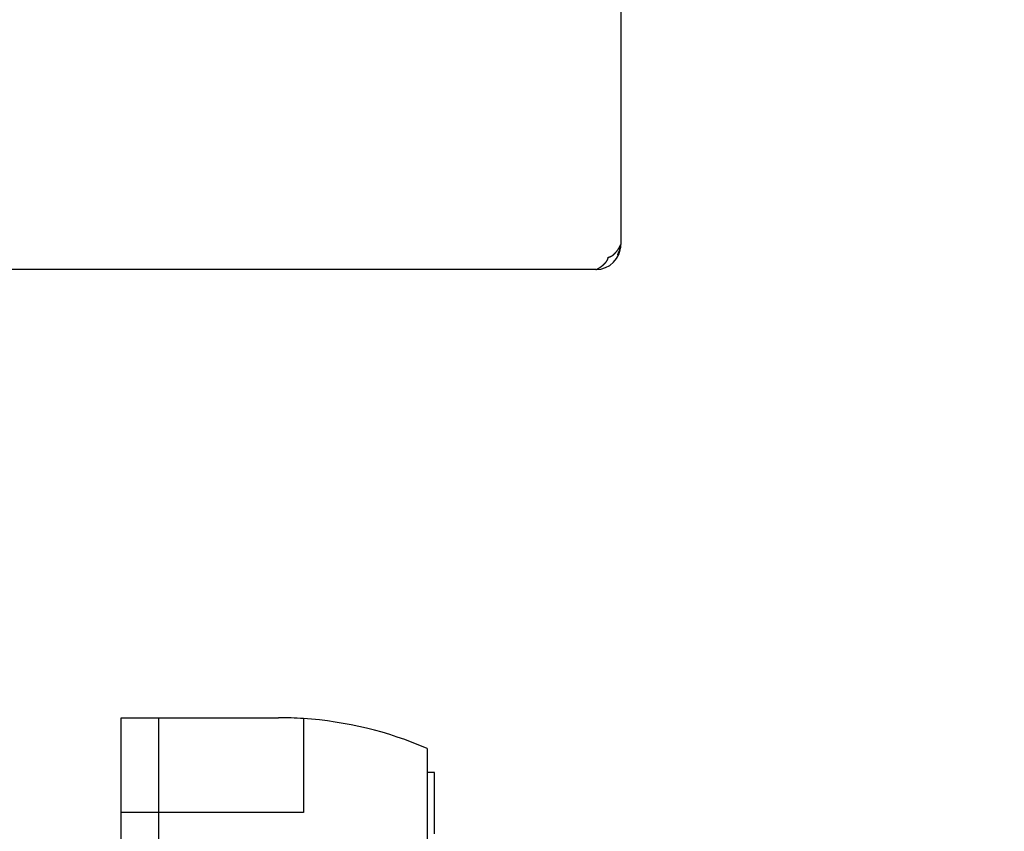
# Model space of a CAD drawing. Extents: x 792 to 1215, y 295 to 551.
# Drawn here: x 981 to 1021, y 408 to 441 of the extents above; entities that cross this region are included whole.
import ezdxf

# ---------------------------------------------------------------- set-up
doc = ezdxf.new("R2010")
doc.units = 0
doc.header["$MEASUREMENT"] = 0
doc.header["$PDMODE"] = 2
doc.header["$PDSIZE"] = -0.01
doc.layers.add('1', color=7, linetype='Continuous')
doc.layers.add('3', color=7, linetype='Continuous')
doc.styles.get("Standard").update_dxf_attribs({"font": 'monotxt.shx'})
doc.dimstyles.new('DSTYLE2', dxfattribs={"dimtxt": 2.5, "dimasz": 3, "dimexe": 3, "dimexo": 1.5, "dimgap": 1.5, "dimtad": 1, "dimdec": 3, "dimrnd": 0.1, "dimzin": 11, "dimdsep": 46, "dimtxsty": 'STANDARD', "dimcen": 0.09, "dimadec": 0, "dimazin": 0, "dimtp": 1, "dimtm": 1, "dimtfac": 1, "dimtdec": 3, "dimtofl": 0, "dimtmove": 2, "dimatfit": 3, "dimfxl": 1, "dimtolj": 1, "dimtzin": 0, "dimarcsym": 0})
doc.dimstyles.new('DSTYLE7', dxfattribs={"dimtxt": 2.5, "dimasz": 3, "dimexe": 1, "dimexo": 1, "dimgap": 1, "dimtad": 1, "dimdec": 3, "dimrnd": 0.1, "dimzin": 11, "dimdsep": 46, "dimtxsty": 'STANDARD', "dimcen": 0.09, "dimadec": 0, "dimazin": 0, "dimtp": 0.1, "dimtm": 0.1, "dimtfac": 1, "dimtdec": 3, "dimtofl": 0, "dimtmove": 2, "dimatfit": 3, "dimfxl": 1, "dimtolj": 1, "dimtzin": 0, "dimarcsym": 0})

# ---------------------------------------------------------------- blocks, each defined once
blk = doc.blocks.new('*D41')
at = {"layer": '1', "color": 0, "linetype": 'Continuous', "lineweight": -2}
for p, q in [((977.984, 497.989), (1052.864, 497.989)), ((1049.864, 494.989), (1049.864, 311.711)), ((993.09, 308.711), (1052.864, 308.711))]:
    blk.add_line(p, q, dxfattribs=at)
at = {"layer": '1', "color": 0, "linetype": 'Continuous'}
for points in [[(1049.364, 494.989), (1050.364, 494.989), (1049.864, 497.989)], [(1049.364, 311.711), (1050.364, 311.711), (1049.864, 308.711)]]:
    blk.add_solid(points, dxfattribs=at)
at = {"layer": 'Defpoints', "color": 0, "linetype": 'Continuous'}
for p in [(976.484, 497.989), (991.59, 308.711), (1049.864, 308.711)]:
    blk.add_point(p, dxfattribs=at)
at = {"layer": '1', "color": 0, "linetype": 'Continuous', "insert": (1047.114, 403.35), "char_height": 2.5, "attachment_point": 5, "rotation": 90}
blk.add_mtext('\\A1;189.5', dxfattribs=at)
blk = doc.blocks.new('*D68')
at = {"layer": '1', "color": 0, "linetype": 'Continuous', "lineweight": -2}
for p, q in [((935.29, 473.639), (935.29, 538.931)), ((1039.99, 376.395), (1039.99, 538.931)), ((938.29, 537.931), (1036.99, 537.931))]:
    blk.add_line(p, q, dxfattribs=at)
at = {"layer": '1', "color": 0, "linetype": 'Continuous'}
for points in [[(938.29, 538.431), (938.29, 537.431), (935.29, 537.931)], [(1036.99, 538.431), (1036.99, 537.431), (1039.99, 537.931)]]:
    blk.add_solid(points, dxfattribs=at)
at = {"layer": 'Defpoints', "color": 0, "linetype": 'Continuous'}
for p in [(1039.99, 537.931), (935.29, 472.639), (1039.99, 375.395)]:
    blk.add_point(p, dxfattribs=at)
at = {"layer": '1', "color": 0, "linetype": 'Continuous', "insert": (987.64, 540.181), "char_height": 2.5, "attachment_point": 5}
blk.add_mtext('\\A1;105', dxfattribs=at)

msp = doc.modelspace()

# ---------------------------------------------------------------- linework, layer by layer
at = {"layer": '3', "color": 6, "linetype": 'Continuous'}
for p, q in [((1005.2898, 450.8886), (1005.2898, 431.4886)), ((1004.2898, 430.4886), (979.7898, 430.4886))]:
    msp.add_line(p, q, dxfattribs=at)
at = {"layer": '3', "color": 3, "linetype": 'Continuous'}
for p, q in [((985.2898, 408.7385), (985.2898, 412.5385)), ((985.2898, 412.5385), (986.7898, 412.5385)), ((986.7898, 412.5385), (991.5898, 412.5385)), ((986.7898, 408.7385), (986.7898, 412.5385)), ((992.5898, 412.5051), (992.5898, 408.7385)), ((997.5398, 411.3079), (997.5398, 391.9385)), ((997.8398, 410.3385), (997.5398, 410.3385)), ((997.8398, 407.8885), (997.8398, 410.3385)), ((986.7898, 408.7385), (985.2898, 408.7385)), ((985.2898, 391.8385), (985.2898, 408.7385)), ((992.5898, 408.7385), (986.7898, 408.7385)), ((986.7898, 391.9385), (986.7898, 408.7385))]:
    msp.add_line(p, q, dxfattribs=at)
at = {"layer": '3', "color": 6, "linetype": 'Continuous'}
for points in [[(1004.7897, 430.9886), (1004.7981, 430.9888, 0.0120303), (1004.8065, 430.9894, 0.0118234), (1004.8151, 430.9904, 0.0113754), (1004.8237, 430.9919, 0.0107424), (1004.8323, 430.9937, 0.0101834), (1004.8411, 430.9959, 0.0096723), (1004.8499, 430.9985, 0.0091737), (1004.8588, 431.0014, 0.0086829), (1004.8678, 431.0047, 0.0082241), (1004.8768, 431.0084, 0.0077883), (1004.8859, 431.0124, 0.0073815), (1004.895, 431.0168, 0.0069959), (1004.9041, 431.0215, 0.0066389), (1004.9133, 431.0265, 0.0063025), (1004.9225, 431.0318, 0.0059924), (1004.9317, 431.0374, 0.0057008), (1004.941, 431.0434, 0.0054328), (1004.9503, 431.0496, 0.0051811), (1004.9596, 431.0561, 0.0049505), (1004.9689, 431.0629, 0.0047339), (1004.9782, 431.07, 0.0045359), (1004.9875, 431.0773, 0.0043498), (1004.9968, 431.0849, 0.0041802), (1005.006, 431.0927, 0.0040207), (1005.0153, 431.1008, 0.0038755), (1005.0245, 431.1091, 0.0037387), (1005.0338, 431.1176, 0.0036153), (1005.0429, 431.1264, 0.0034995), (1005.0521, 431.1354, 0.0033933), (1005.0612, 431.1445, 0.003293), (1005.0703, 431.1539, 0.0032067), (1005.0793, 431.1635, 0.0031249), (1005.0882, 431.1732, 0.0030458), (1005.0971, 431.1831, 0.0029834), (1005.1059, 431.1931, 0.0029123), (1005.1146, 431.2032, 0.0028558), (1005.1229, 431.2132, 0.0028392), (1005.1311, 431.2232, 0.0027639), (1005.1391, 431.2331, 0.0027115), (1005.1468, 431.243, 0.00266), (1005.1543, 431.2528, 0.0026252), (1005.1616, 431.2626, 0.0025679), (1005.1687, 431.2723, 0.0025317), (1005.1756, 431.2819, 0.002481), (1005.1823, 431.2914, 0.0024501), (1005.1887, 431.3007, 0.0024017), (1005.195, 431.31, 0.0023743), (1005.201, 431.3191, 0.0023301), (1005.2068, 431.3281, 0.0023073), (1005.2124, 431.337, 0.002267), (1005.2178, 431.3457, 0.0022491), (1005.2231, 431.3543, 0.0022136), (1005.228, 431.3626, 0.0022013), (1005.2328, 431.3708, 0.0021709), (1005.2374, 431.3788, 0.0021659), (1005.2418, 431.3866, 0.0021431), (1005.246, 431.3942, 0.0021451), (1005.25, 431.4016, 0.0021262), (1005.2538, 431.4088, 0.0021449), (1005.2573, 431.4157, 0.0021541), (1005.2607, 431.4223, 0.0021546), (1005.2639, 431.4288, 0.0020902), (1005.2669, 431.4349, 0.0020746), (1005.2697, 431.4407, 0.0020234), (1005.2722, 431.4463, 0.0020155), (1005.2746, 431.4515, 0.0019718), (1005.2768, 431.4564, 0.0019717), (1005.2788, 431.461, 0.0019258), (1005.2806, 431.4652, 0.0019233), (1005.2823, 431.4692, 0.0018627), (1005.2838, 431.4728, 0.001881), (1005.2851, 431.476, 0.0018541), (1005.2862, 431.4789, 0.0018208), (1005.2872, 431.4814, 0.0016615), (1005.2879, 431.4835, 0.0018292), (1005.2886, 431.4853, 0.0018663), (1005.2892, 431.487, 0.0019918), (1005.2898, 431.4886, 0.0028031)], [(1005.2858, 431.4115), (1005.285, 431.4066, -0.0028292), (1005.2841, 431.4017, -0.0027461), (1005.2831, 431.3967, -0.0026795), (1005.2821, 431.3916, -0.0026386), (1005.2809, 431.3865, -0.00259), (1005.2798, 431.3813, -0.0025445), (1005.2785, 431.3761, -0.0024976), (1005.2772, 431.3708, -0.0024589), (1005.2758, 431.3655, -0.0024172), (1005.2744, 431.3601, -0.002382), (1005.2729, 431.3547, -0.0023441), (1005.2713, 431.3492, -0.0023126), (1005.2696, 431.3437, -0.0022783), (1005.2679, 431.3381, -0.0022501), (1005.2661, 431.3325, -0.0022191), (1005.2643, 431.3268, -0.0021939), (1005.2623, 431.3211, -0.0021659), (1005.2603, 431.3154, -0.0021433), (1005.2583, 431.3096, -0.0021181), (1005.2561, 431.3038, -0.0020984), (1005.2539, 431.2979, -0.0020751), (1005.2516, 431.292, -0.0020563), (1005.2493, 431.2861, -0.0020373), (1005.2469, 431.2801, -0.0020255), (1005.2444, 431.2741, -0.0020016), (1005.2418, 431.268, -0.0019751), (1005.2392, 431.262, -0.0019768), (1005.2365, 431.2559, -0.0020065), (1005.2337, 431.2497, -0.0019316), (1005.2309, 431.2436, -0.0017889), (1005.228, 431.2375, -0.0019711), (1005.225, 431.2312, -0.0023492), (1005.2218, 431.2248, -0.0017536), (1005.2188, 431.2187, -0.0005652), (1005.216, 431.2132, -0.002492), (1005.2123, 431.2061, -0.0042536), (1005.2064, 431.1952, -0.0020362), (1005.1985, 431.1808, -0.0010629)], [(1005.2554, 431.291), (1005.2556, 431.2915, -0.0003449), (1005.2559, 431.2925, -0.0003439), (1005.2564, 431.294, 0.000027), (1005.257, 431.2958, 0.0004678), (1005.2577, 431.2981, 0.0005985), (1005.2585, 431.3007, 0.0006728), (1005.2594, 431.3037, 0.0007161), (1005.2605, 431.3071, 0.0008), (1005.2616, 431.3107, 0.0008446), (1005.2627, 431.3147, 0.0009162), (1005.264, 431.3189, 0.0009621), (1005.2653, 431.3234, 0.0010383), (1005.2666, 431.3281, 0.0010921), (1005.268, 431.3331, 0.0011754), (1005.2694, 431.3382, 0.0012406), (1005.2708, 431.3436, 0.0013367), (1005.2723, 431.3491, 0.001415), (1005.2737, 431.3547, 0.0015234), (1005.2752, 431.3604, 0.001626), (1005.2766, 431.3663, 0.0017699), (1005.278, 431.3722, 0.0018785), (1005.2793, 431.3782, 0.0020016), (1005.2806, 431.3842, 0.0022118), (1005.2819, 431.3902, 0.0025516), (1005.2831, 431.3963, 0.0024261), (1005.2842, 431.4023, 0.0019109), (1005.2852, 431.4079, 0.0017537), (1005.2862, 431.4134, 0.0017798), (1005.287, 431.4186, 0.0018539), (1005.2878, 431.4235, 0.0019416), (1005.2885, 431.4282, 0.0020485), (1005.2891, 431.4327, 0.0021308), (1005.2897, 431.437, 0.0022455), (1005.2902, 431.441, 0.0023431), (1005.2906, 431.4448, 0.0024754), (1005.291, 431.4484, 0.0025841), (1005.2913, 431.4518, 0.0027338), (1005.2916, 431.455, 0.0028563), (1005.2918, 431.458, 0.0030265), (1005.2919, 431.4609, 0.0031635), (1005.2921, 431.4635, 0.0033557), (1005.2921, 431.466, 0.0035064), (1005.2922, 431.4683, 0.0037227), (1005.2922, 431.4705, 0.0038885), (1005.2921, 431.4725, 0.0041241), (1005.2921, 431.4743, 0.004287), (1005.292, 431.4761, 0.0045532), (1005.2919, 431.4776, 0.0047515), (1005.2917, 431.4791, 0.0049699), (1005.2916, 431.4804, 0.0049895), (1005.2914, 431.4817, 0.0053889), (1005.2912, 431.4828, 0.0058652), (1005.2911, 431.4838, 0.0054383), (1005.2909, 431.4847, 0.0040477), (1005.2907, 431.4855, 0.006082), (1005.2905, 431.4862, 0.0077693), (1005.2902, 431.4873, 0.0049261), (1005.2899, 431.4885, 0.0036976)], [(1004.2898, 430.4886), (1004.29, 430.4886, 0.0191671), (1004.2906, 430.4888, 0.0011604), (1004.2916, 430.4892, 0.0009629), (1004.2931, 430.4897, 0.0017232), (1004.2949, 430.4904, 0.0017678), (1004.2971, 430.4912, 0.0017708), (1004.2997, 430.4922, 0.0017352), (1004.3026, 430.4934, 0.0018168), (1004.3059, 430.4947, 0.0018097), (1004.3096, 430.4962, 0.001865), (1004.3136, 430.4979, 0.0018605), (1004.318, 430.4998, 0.001914), (1004.3226, 430.5019, 0.0019148), (1004.3277, 430.5041, 0.0019643), (1004.333, 430.5065, 0.0019685), (1004.3386, 430.5092, 0.0020159), (1004.3446, 430.512, 0.0020228), (1004.3508, 430.515, 0.0020686), (1004.3573, 430.5183, 0.0020778), (1004.3641, 430.5217, 0.0021224), (1004.3712, 430.5254, 0.0021334), (1004.3785, 430.5293, 0.0021772), (1004.3861, 430.5334, 0.0021898), (1004.3939, 430.5377, 0.0022329), (1004.402, 430.5423, 0.0022467), (1004.4103, 430.5471, 0.0022891), (1004.4188, 430.5521, 0.0023043), (1004.4276, 430.5574, 0.0023467), (1004.4366, 430.5629, 0.0023621), (1004.4457, 430.5686, 0.0024032), (1004.4551, 430.5746, 0.0024211), (1004.4646, 430.5809, 0.0024611), (1004.4744, 430.5874, 0.002478), (1004.4843, 430.5942, 0.0025344), (1004.4943, 430.6012, 0.0025418), (1004.5044, 430.6084, 0.0025755), (1004.5144, 430.6158, 0.0026078), (1004.5244, 430.6232, 0.0025969), (1004.5343, 430.6308, 0.0025954), (1004.5442, 430.6385, 0.0026222), (1004.554, 430.6464, 0.0026467), (1004.5638, 430.6543, 0.0026755), (1004.5735, 430.6624, 0.0027067), (1004.5831, 430.6705, 0.0027506), (1004.5925, 430.6788, 0.0027952), (1004.6019, 430.6872, 0.0028505), (1004.6112, 430.6956, 0.0029072), (1004.6203, 430.7042, 0.0029761), (1004.6293, 430.7128, 0.0030466), (1004.6382, 430.7215, 0.0031299), (1004.6469, 430.7302, 0.0032153), (1004.6555, 430.7391, 0.0033147), (1004.6638, 430.748, 0.0034166), (1004.672, 430.7569, 0.0035337), (1004.68, 430.7659, 0.0036548), (1004.6878, 430.775, 0.0037927), (1004.6954, 430.784, 0.0039342), (1004.7028, 430.7932, 0.0040937), (1004.7099, 430.8023, 0.004262), (1004.7169, 430.8115, 0.0044506), (1004.7235, 430.8207, 0.0046423), (1004.73, 430.8299, 0.0048767), (1004.7361, 430.8391, 0.0051366), (1004.7419, 430.8482, 0.0054122), (1004.7474, 430.8574, 0.0056774), (1004.7527, 430.8664, 0.0059394), (1004.7576, 430.8755, 0.0063163), (1004.7622, 430.8845, 0.0068146), (1004.7664, 430.8935, 0.0069685), (1004.7704, 430.9024, 0.0068143), (1004.774, 430.9113, 0.0079807), (1004.7772, 430.9202, 0.0102045), (1004.7801, 430.9292, 0.0080907), (1004.7826, 430.9377, 0.0025751), (1004.7847, 430.9453, 0.0123755), (1004.7865, 430.9549, 0.0235462), (1004.7882, 430.9695, 0.0121793), (1004.7897, 430.9886, 0.006542)], [(1005.1985, 431.1808), (1005.1977, 431.1784, -0.0011323), (1005.197, 431.176, -0.0011382), (1005.1961, 431.1736, -0.0011276), (1005.1953, 431.1712, -0.0010991), (1005.1945, 431.1688, -0.0010777), (1005.1937, 431.1664, -0.0010584), (1005.1928, 431.164, -0.0010402), (1005.192, 431.1616, -0.0010192), (1005.1911, 431.1592, -0.0010007), (1005.1902, 431.1568, -0.0009807), (1005.1893, 431.1544, -0.0009628), (1005.1884, 431.152, -0.000943), (1005.1875, 431.1496, -0.0009255), (1005.1866, 431.1472, -0.0009061), (1005.1856, 431.1448, -0.0008889), (1005.1847, 431.1425, -0.0008699), (1005.1838, 431.1401, -0.0008531), (1005.1828, 431.1377, -0.0008343), (1005.1819, 431.1353, -0.0008178), (1005.1809, 431.133, -0.0007994), (1005.1799, 431.1306, -0.0007831), (1005.1789, 431.1283, -0.0007646), (1005.1779, 431.1259, -0.000749), (1005.1769, 431.1235, -0.0007321), (1005.1759, 431.1212, -0.0007149), (1005.1749, 431.1189, -0.0006937), (1005.1739, 431.1165, -0.0006832), (1005.1729, 431.1142, -0.0006769), (1005.1719, 431.1119, -0.0006452), (1005.1708, 431.1095, -0.0005922), (1005.1698, 431.1072, -0.0006297), (1005.1688, 431.1049, -0.0007156), (1005.1677, 431.1025, -0.0005439), (1005.1667, 431.1003, -0.000217), (1005.1658, 431.0983, -0.0007123), (1005.1646, 431.0957, -0.0011557), (1005.1627, 431.0918, -0.0005637), (1005.1603, 431.0866, -0.0003036)]]:
    msp.add_lwpolyline(points, format="xyb", dxfattribs=at)
msp.add_arc((1004.2898, 431.4886), 1, 270, 0, dxfattribs=at)
at = {"layer": '3', "color": 3, "linetype": 'Continuous'}
for start, end in [(86.17745, 90), (66.63003, 86.17745)]:
    msp.add_arc((991.5898, 397.5385), 15, start, end, dxfattribs=at)

# ---------------------------------------------------------------- dimensions: what is measured, and where the dimension line sits
at = {"layer": '1', "color": 1, "linetype": 'Continuous'}
dim = msp.add_linear_dim(base=(1039.9898, 537.9309), p1=(935.2898, 472.6386), p2=(1039.9898, 375.3949), text='105', dimstyle='DSTYLE7', dxfattribs=at)
dim.commit()
dim.dimension.update_dxf_attribs({"geometry": '*D68', "text_midpoint": (987.6398, 540.1809)})
dim = msp.add_linear_dim(base=(1049.8639, 308.7112), p1=(976.484, 497.9886), p2=(991.5898, 308.7112), angle=90, text='189.5', dimstyle='DSTYLE2', dxfattribs=at)
dim.commit()
dim.dimension.update_dxf_attribs({"geometry": '*D41', "text_midpoint": (1047.1139, 403.3499)})

doc.saveas('drawing.dxf')
